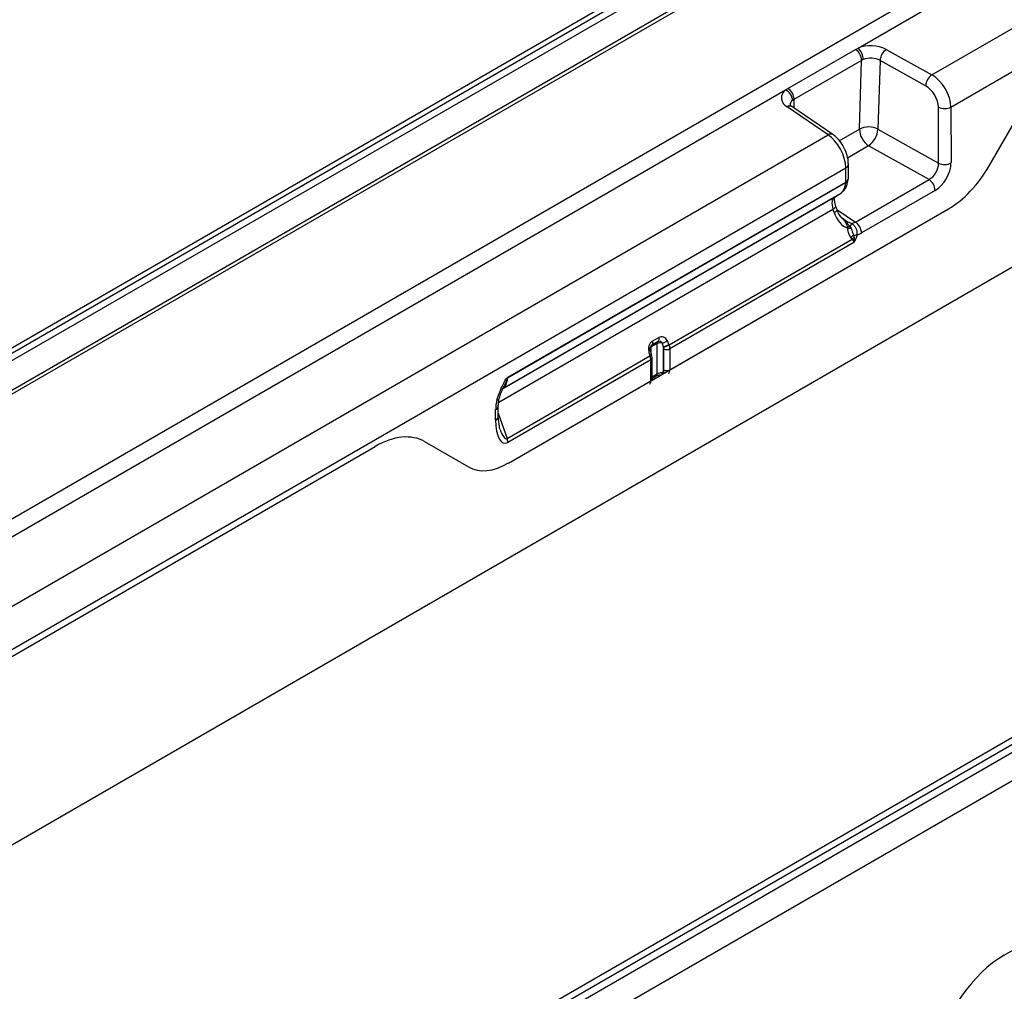
# Model space of a CAD drawing. Units: millimetres. Extents: x 3475 to 5337, y 3560 to 4579.
# Drawn here: x 4997 to 5107, y 3959 to 4067 of the extents above; entities that cross this region are included whole.
import ezdxf

# ---------------------------------------------------------------- set-up
doc = ezdxf.new("R2010")
doc.units = ezdxf.units.MM
doc.layers.add('3010214', color=7, linetype='Continuous')

# ---------------------------------------------------------------- blocks, each defined once
blk = doc.blocks.new('1254620_002_ISO_view')
for p, q in [((705.6, 409.83), (352.75, 206.14)), ((706.52, 409.77), (353.68, 206.08)), ((354.39, 205.71), (707.23, 409.41)), ((707.31, 406.1), (357.29, 204.04)), ((707.66, 405.89), (357.64, 203.83)), ((357.64, 189.95), (707.66, 392.02)), ((563.87, 307.01), (708.33, 390.41)), ((572.1, 304.02), (714.8, 386.41)), ((574.22, 300.44), (718.27, 383.59)), ((718.62, 362.01), (11.51, -46.19)), ((800.01, 355.84), (447.16, 152.15)), ((797.94, 355.41), (447.09, 152.87)), ((447.87, 151.7), (800.72, 355.39)), ((802.06, 352.99), (449.21, 149.3)), ((556.06, 302.52), (563.59, 306.86)), ((563.59, 306.86), (563.87, 307.01)), ((567.02, 306.85), (572.1, 304.02)), ((564.26, 305.63), (556.73, 301.28)), ((564.03, 297.97), (564.26, 305.63)), ((564.44, 305.72), (564.26, 305.63)), ((566.33, 305.62), (566.09, 297.97)), ((571.4, 302.79), (566.33, 305.62)), ((358.31, 188.34), (555.8, 302.35)), ((555.8, 302.35), (556.06, 302.52)), ((578.43, 293.82), (583.32, 302.29)), ((578.43, 293.82), (583.32, 302.29)), ((556.73, 301.28), (556.58, 301.18)), ((556.73, 301.28), (556.7, 300.35)), ((560.53, 297.34), (555.96, 300.47)), ((561.07, 297.37), (556.5, 300.49)), ((572.85, 294.19), (572.84, 300.41)), ((574.22, 300.44), (574.23, 294.22)), ((364.79, 184.35), (560.53, 297.34)), ((561.77, 296.67), (564.03, 297.97)), ((566.09, 297.97), (572.85, 294.19)), ((565.05, 296.12), (562.7, 294.76)), ((571.78, 292.36), (565.05, 296.12)), ((562.79, 292.49), (562.79, 294.08)), ((365.42, 179.9), (562.5, 293.67)), ((562.5, 292.08), (562.5, 293.67)), ((562.49, 291.98), (524.83, 270.24)), ((524.84, 270.34), (562.5, 292.08)), ((563.58, 287.63), (571.78, 292.36)), ((524.17, 269.02), (561.81, 290.74)), ((561.25, 290.42), (561.81, 290.74)), ((572.46, 291.15), (564.26, 286.42)), ((524.31, 269.09), (561.25, 290.42)), ((523.83, 267.58), (561.08, 289.08)), ((524.93, 260.79), (573.96, 289.1)), ((542.91, 271.17), (573.96, 289.1)), ((561.21, 288.69), (561.08, 289.08)), ((561.54, 288.99), (561.4, 289.37)), ((561.52, 289.03), (563.58, 287.63)), ((562.32, 287.92), (562.04, 288.11)), ((563.16, 287.48), (563.16, 287.47)), ((562.73, 286.93), (562.7, 287.12)), ((562.7, 287.12), (562.7, 287.12)), ((563.01, 287.13), (563.01, 287.12)), ((563.01, 287.12), (563.1, 286.95)), ((542.82, 273.95), (563.22, 285.73)), ((563.41, 285.35), (542.91, 273.51)), ((563.22, 285.73), (563.07, 285.92)), ((563.38, 286.18), (563.43, 285.93)), ((563.43, 285.93), (563.43, 285.74)), ((541.6, 274.32), (540.88, 273.91)), ((540.95, 274.36), (541.66, 274.77)), ((540.84, 272.92), (540.73, 273.33)), ((541.49, 274.09), (540.78, 273.68)), ((540.78, 273.68), (540.78, 273.14)), ((541.49, 270.72), (541.49, 274.09)), ((542.17, 273.76), (542.17, 270.96)), ((542.19, 273.71), (542.17, 273.76)), ((542.23, 271.16), (542.23, 273.5)), ((542.8, 274), (542.82, 273.95)), ((542.91, 273.51), (542.91, 271.17)), ((524.76, 263.52), (540.69, 272.72)), ((540.78, 272.28), (524.85, 263.08)), ((540.69, 272.72), (540.68, 272.77)), ((540.78, 269.94), (540.78, 272.28)), ((540.86, 272.87), (540.84, 272.92)), ((540.92, 270.15), (540.92, 272.49)), ((524.93, 260.79), (540.78, 269.94)), ((540.91, 270.02), (540.92, 270.15)), ((540.92, 270.39), (541.49, 270.72)), ((540.92, 270.22), (541.39, 270.49)), ((523.49, 265.57), (523.49, 266.74)), ((523.79, 265.97), (523.79, 267.15)), ((523.79, 266.33), (524.76, 263.52)), ((523.97, 264.56), (523.79, 265.97)), ((457.57, 232.32), (510.06, 262.62)), ((457.57, 232.32), (510.06, 262.62)), ((515.56, 263.17), (520.45, 260.35)), ((515.56, 263.17), (520.45, 260.35)), ((580.17, 205.99), (671.1, 258.49))]:
    blk.add_line(p, q)
at = {"flags": 128}
for points in [[(561.08, 289.08), (561.2, 289.15), (561.3, 289.22), (561.37, 289.28), (561.4, 289.34), (561.4, 289.37)], [(561.21, 288.69), (561.34, 288.77), (561.43, 288.84), (561.5, 288.9), (561.53, 288.95), (561.54, 288.99)], [(540.72, 273.63), (540.73, 273.64), (540.78, 273.68)], [(540.68, 272.77), (540.74, 272.81), (540.79, 272.84), (540.82, 272.87), (540.84, 272.9), (540.84, 272.92)], [(540.69, 272.72), (540.76, 272.76), (540.8, 272.79), (540.84, 272.82), (540.86, 272.84), (540.86, 272.87)], [(523.63, 267.8), (523.73, 267.83), (523.8, 267.86), (523.85, 267.9), (523.89, 267.94), (523.9, 267.97)]]:
    blk.add_lwpolyline(points, dxfattribs=at)
for centre, radius, start, end in [((565.27, 303.44), 3.83, 62.852, 111.3768), ((562.73, 305.59), 1.54, 1.4521, 55.8452), ((562.65, 305.71), 1.79, 0.3264, 46.7977), ((567.99, 305.5), 1.67, 125.5408, 175.6963), ((565.28, 303.58), 2.3, 62.852, 111.3768), ((573.07, 302.67), 1.67, 125.5408, 175.6963), ((556.43, 301.46), 1.09, 125.1398, 244.5297), ((555.22, 301.12), 1.36, 2.601, 64.9076), ((555.2, 301.24), 1.54, 1.4521, 55.8452), ((556.97, 300.62), 0.68, 124.9207, 175.7447), ((556.25, 300.03), 0.522, 61.3299, 123.6966), ((573.51, 301.81), 1.55, 244.4866, 297.3685), ((560.82, 296.91), 0.522, 61.3617, 123.6936), ((565.05, 295.97), 2.25, 62.4795, 117.0237), ((566.33, 298.03), 2.3, 181.4276, 236.2623), ((563.6, 298.15), 2.5, 305.5408, 355.6963), ((562.3, 294.12), 0.494, 293.7754, 354.6641), ((573.52, 295.59), 1.55, 244.4866, 297.3685), ((562.25, 292.47), 0.54, 296.4802, 350.5737), ((561.64, 292.08), 0.855, 353.4036, 0.1089), ((562.31, 292.53), 0.481, 292.8362, 355.6329), ((561.79, 292.49), 1, 353.5242, 359.9093), ((570.92, 291.08), 1.54, 2.6952, 56.15), ((567.25, 285.54), 4.53, 154.6913, 159.4627), ((567.11, 285.56), 4.39, 154.1881, 159.1456), ((562.72, 286.34), 1.54, 2.6952, 56.15), ((562.83, 289.14), 2.02, 266.2215, 275.007), ((562.83, 289.2), 2.08, 266.442, 275.0087), ((561.28, 332.19), 45.28, 271.8357, 272.2969), ((563.96, 285.14), 1.18, 118.9114, 138.5379), ((564.08, 285.05), 1.09, 126.4691, 141.9624), ((563.91, 284.93), 0.941, 121.1, 131.3569), ((563.49, 286.97), 0.8, 262.2368, 288.1823), ((564.45, 287.99), 2.47, 245.6691, 249.6939), ((541.54, 273.51), 1.03, 125.2996, 195.8217), ((540.63, 274.17), 0.366, 313.8679, 30.4021), ((541.74, 274.11), 0.251, 125.1554, 185.7059), ((541.34, 274.58), 0.366, 313.8679, 30.4021), ((541.75, 274.02), 0.342, 22.0976, 117.0786), ((541.97, 274.16), 0.683, 22.0976, 117.0786), ((541.71, 275.5), 1.4, 284.7338, 309.5468), ((540.51, 273.51), 0.279, 277.5222, 319.8589), ((541.03, 273.7), 0.251, 125.1554, 185.7059), ((541.85, 273.39), 0.783, 73.6179, 117.0832), ((541.92, 275.38), 1.64, 278.6515, 302.4314), ((541.94, 275.33), 1.64, 278.6515, 302.4314), ((542.55, 274.2), 0.777, 245.6929, 297.1948), ((540.68, 272.5), 0.242, 293.0919, 355.6091), ((542.55, 271.86), 0.777, 245.6929, 297.1948), ((523.98, 270.34), 0.855, 353.4036, 0.1089), ((540.68, 270.16), 0.242, 293.0942, 355.5857), ((541.25, 270.69), 0.243, 304.4837, 6.8285), ((542.51, 270.87), 0.504, 184.0005, 203.0922), ((542.66, 271.37), 0.642, 219.4383, 236.8553), ((523.31, 267.18), 0.483, 292.9708, 355.5253), ((523.31, 266.01), 0.482, 292.9506, 355.7293), ((523.56, 263.06), 1.29, 1.0252, 21.0832)]:
    blk.add_arc(centre, radius, start, end)
for centre, major_axis, ratio, start_param, end_param in [((572.02, 301.62), (-1.58, 2.55), 0.596435, 3.907755, 5.443644), ((571.35, 301.19), (-1.09, 1.68), 0.605629, 3.897125, 5.433015), ((560.45, 294.94), (-1.42, 2.64), 0.557573, 3.943955, 5.479844), ((571.75, 293.6), (0.77, 1.29), 0.61333, 3.93637, 5.507167), ((572.46, 293.19), (1.25, 2.16), 0.578437, 3.92859, 5.499386), ((573.93, 296.47), (4.47, 7.82), 0.58, 3.924594, 4.705456), ((573.93, 296.47), (4.47, 7.82), 0.58, 3.924594, 4.705456), ((560.13, 293.81), (-1.65, 3.09), 0.556133, 3.159674, 3.818497), ((561.93, 289.08), (-0.66, 1.35), 0.526754, 0.03814, 1.321534), ((562.98, 289.72), (-0.44, 2.85), 0.683119, 1.829782, 2.793142), ((563.55, 288.87), (0.69, 1.34), 0.567377, 3.482121, 3.899767), ((564.26, 288.46), (1.25, 2.17), 0.576327, 3.631157, 3.926757), ((542.16, 273.43), (-0.65, 1.94), 0.393054, 4.879306, 5.113713), ((541.44, 273.01), (-0.65, 1.94), 0.393054, 1.328774, 1.563181), ((541.85, 273.41), (-0.33, 1.72), 0.221233, 4.876841, 5.111247), ((541.85, 273.68), (-0.286, 0.412), 0.62527, 3.875126, 4.373122), ((542.17, 273.9), (-0.534, 0.846), 0.602036, 3.903217, 4.401212), ((540.1, 272.71), (-0.468, 0.884), 0.551619, 3.9471, 4.445096), ((541.85, 271.34), (-0.286, 0.412), 0.62527, 3.275752, 3.875126), ((542.17, 271.56), (-0.534, 0.846), 0.602036, 3.303842, 3.903217), ((522.54, 272.11), (-1.58, 3.13), 0.537333, 3.171077, 3.829899), ((540.1, 270.37), (-0.468, 0.884), 0.551619, 3.347725, 3.9471), ((541.85, 270.6), (0.499, 0.076), 0.447632, 1.181475, 2.28804), ((524.91, 267.47), (0.6, 2.4), 0.533747, 1.566524, 2.01152), ((524.91, 266.54), (0.45, 3.55), 0.378127, 1.897165, 3.421966), ((524.2, 266.95), (-0.49, 3.45), 0.216996, 2.319691, 3.236242), ((510.02, 253.61), (5.56, 9.56), 0.574489, 0.001514, 0.786017), ((510.02, 253.61), (5.56, 9.56), 0.574489, 0.001514, 0.786017), ((524.96, 268.2), (4.49, 7.86), 0.57475, 3.139269, 3.920131), ((524.96, 268.2), (4.49, 7.86), 0.57475, 3.139269, 3.920131), ((580.22, 197.02), (5.57, 9.51), 0.581304, 0.796021, 2.100446), ((580.22, 197.02), (5.57, 9.51), 0.581304, 0.796021, 2.100446)]:
    blk.add_ellipse(centre, major_axis=major_axis, ratio=ratio, start_param=start_param, end_param=end_param)
for points, knots in [([(556.5, 300.49), (556.45, 300.53), (556.33, 300.62), (556.29, 300.7), (556.29, 300.69), (556.29, 300.69)], [0, 0, 0, 0, 0.333797, 0.832007, 1, 1, 1, 1]), ([(562.79, 294.08), (562.79, 294.24), (562.76, 294.71), (562.54, 295.5), (562.08, 296.37), (561.56, 297), (561.19, 297.27), (561.07, 297.37)], [0, 0, 0, 0, 0.136769, 0.38022, 0.623328, 0.871153, 1, 1, 1, 1]), ([(561.81, 290.74), (561.95, 290.84), (562.29, 291.08), (562.65, 291.65), (562.74, 292.13), (562.78, 292.38)], [0, 0, 0, 0, 0.265641, 0.630092, 1, 1, 1, 1]), ([(561.4, 289.37), (561.37, 289.48), (561.28, 289.76), (561.25, 290.14), (561.27, 290.41), (561.32, 290.48), (561.31, 290.47), (561.31, 290.47)], [0, 0, 0, 0, 0.185881, 0.4835437, 0.7270345, 0.988539, 1, 1, 1, 1]), ([(562.12, 288.07), (562.07, 288.12), (561.89, 288.26), (561.68, 288.61), (561.57, 288.91), (561.54, 288.99)], [0, 0, 0, 0, 0.238617, 0.77799, 1, 1, 1, 1]), ([(562.7, 287.12), (562.66, 287.24), (562.57, 287.49), (562.36, 287.8), (562.18, 288), (562.07, 288.09), (562.04, 288.11), (562.03, 288.11), (562.03, 288.12)], [0, 0, 0, 0, 0.290115, 0.620471, 0.887621, 0.97437, 0.986688, 1, 1, 1, 1]), ([(562.03, 288.12), (562.03, 288.12), (562.03, 288.11), (562.04, 288.11), (562.04, 288.11), (562.04, 288.11), (562.04, 288.11), (562.04, 288.11), (562.05, 288.11), (562.05, 288.1), (562.05, 288.1), (562.06, 288.1), (562.06, 288.1), (562.06, 288.1), (562.06, 288.09), (562.07, 288.09), (562.07, 288.09), (562.08, 288.08), (562.08, 288.08), (562.09, 288.07), (562.1, 288.06), (562.11, 288.06), (562.12, 288.04), (562.13, 288.03), (562.15, 288.02), (562.17, 288), (562.21, 287.97), (562.26, 287.92), (562.31, 287.88), (562.5, 287.69), (562.7, 287.41), (562.95, 287.19), (563.01, 287.13)], [0, 0, 0, 0, 0.005252, 0.007046, 0.007612, 0.010157, 0.010793, 0.012054, 0.014556, 0.019516, 0.023575, 0.02459, 0.02643, 0.02689, 0.032322, 0.03754, 0.038845, 0.046745, 0.04872, 0.060426, 0.063353, 0.080201, 0.084413, 0.107789, 0.113633, 0.144683, 0.152445, 0.23506, 0.285759, 0.298432, 0.817772, 1, 1, 1, 1]), ([(562.32, 287.92), (562.43, 287.84), (562.64, 287.68), (562.94, 287.57), (563.11, 287.49), (563.16, 287.48)], [0, 0, 0, 0, 0.4240657, 0.8468384, 1, 1, 1, 1]), ([(563.16, 287.47), (563.26, 287.41), (563.45, 287.27), (563.65, 286.95), (563.75, 286.6), (563.76, 286.36), (563.75, 286.24), (563.74, 286.22), (563.74, 286.21)], [0, 0, 0, 0, 0.2461556, 0.4905842, 0.7333052, 0.9552593, 0.9720324, 1, 1, 1, 1]), ([(563.07, 285.92), (562.99, 286.06), (562.83, 286.35), (562.74, 286.71), (562.73, 286.91), (562.73, 286.93)], [0, 0, 0, 0, 0.459316, 0.941163, 1, 1, 1, 1]), ([(563.1, 286.95), (563.16, 286.79), (563.25, 286.52), (563.35, 286.27), (563.38, 286.18)], [0, 0, 0, 0, 0.596915, 1, 1, 1, 1]), ([(563.29, 285.64), (563.29, 285.64), (563.27, 285.68), (563.24, 285.7), (563.22, 285.73)], [0, 0, 0, 0, 0.090413, 1, 1, 1, 1]), ([(563.41, 285.35), (563.41, 285.35), (563.4, 285.41), (563.36, 285.51), (563.31, 285.6), (563.29, 285.64)], [0, 0, 0, 0, 0.02514, 0.638189, 1, 1, 1, 1]), ([(563.43, 285.74), (563.43, 285.61), (563.43, 285.47), (563.41, 285.35), (563.41, 285.35)], [0, 0, 0, 0, 0.9785895, 1, 1, 1, 1]), ([(563.59, 285.67), (563.53, 285.57), (563.47, 285.46), (563.41, 285.35), (563.41, 285.35)], [0, 0, 0, 0, 0.987972, 1, 1, 1, 1]), ([(563.74, 286.21), (563.72, 286.05), (563.68, 285.88), (563.6, 285.7), (563.59, 285.67)], [0, 0, 0, 0, 0.857641, 1, 1, 1, 1]), ([(540.73, 273.33), (540.72, 273.38), (540.7, 273.49), (540.72, 273.65), (540.77, 273.79), (540.84, 273.87), (540.87, 273.9), (540.89, 273.91)], [0, 0, 0, 0, 0.203261, 0.407188, 0.609941, 0.813732, 1, 1, 1, 1]), ([(540.92, 272.49), (540.92, 272.52), (540.92, 272.64), (540.88, 272.77), (540.86, 272.87)], [0, 0, 0, 0, 0.261066, 1, 1, 1, 1]), ([(523.63, 267.8), (523.84, 268.39), (524.11, 269.19), (524.56, 270.01), (524.75, 270.28), (524.81, 270.32), (524.84, 270.34)], [0, 0, 0, 0, 0.662756, 0.909798, 0.965493, 1, 1, 1, 1]), ([(524.83, 270.24), (524.83, 270.24), (524.82, 270.23), (524.8, 270.21), (524.74, 270.11), (524.62, 269.78), (524.49, 269.49), (524.38, 269.27)], [0, 0, 0, 0, 0.014823, 0.034248, 0.082255, 0.287582, 1, 1, 1, 1]), ([(541.39, 270.49), (541.42, 270.51), (541.5, 270.55), (541.67, 270.59), (541.83, 270.62), (541.92, 270.62), (541.95, 270.62)], [0, 0, 0, 0, 0.273822, 0.563879, 0.887324, 1, 1, 1, 1]), ([(542, 270.83), (542.02, 270.84), (542.05, 270.84), (542.1, 270.85), (542.14, 270.89), (542.16, 270.94), (542.17, 270.96)], [0, 0, 0, 0, 0.18664, 0.293997, 0.659636, 1, 1, 1, 1]), ([(523.9, 267.97), (523.91, 268.03), (523.99, 268.36), (524.16, 268.81), (524.35, 269.18), (524.39, 269.27)], [0, 0, 0, 0, 0.144173, 0.797886, 1, 1, 1, 1]), ([(523.79, 267.15), (523.79, 267.21), (523.79, 267.46), (523.85, 267.75), (523.89, 267.96)], [0, 0, 0, 0, 0.2572922, 1, 1, 1, 1])]:
    blk.add_open_spline(points, degree=3, knots=knots)

msp = doc.modelspace()

# ---------------------------------------------------------------- block references
at = {"layer": '3010214'}
msp.add_blockref('1254620_002_ISO_view', (4526.98, 3756.68), dxfattribs=at)

doc.saveas('drawing.dxf')
